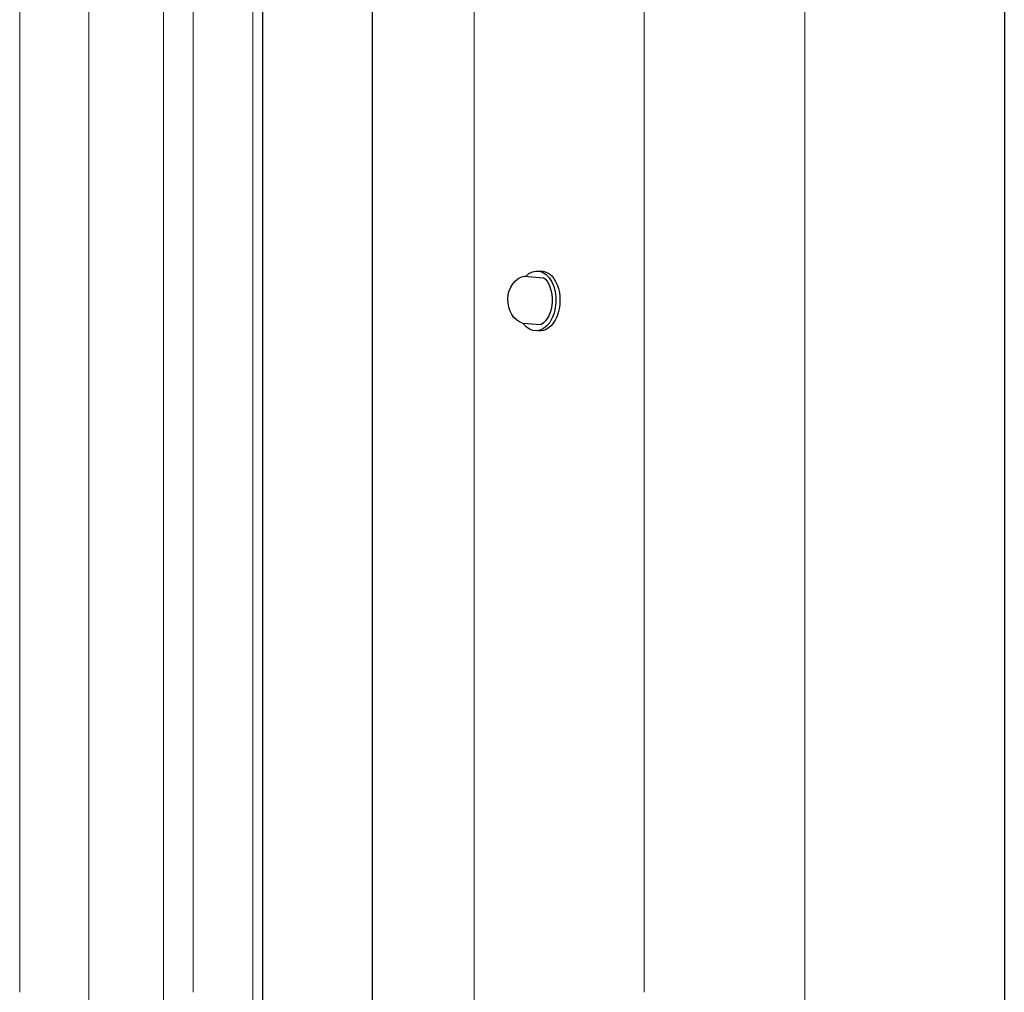
# Model space of a CAD drawing. Extents: x 528 to 617, y 789 to 1029.
# Drawn here: x 605 to 617, y 929 to 941 of the extents above; entities that cross this region are included whole.
import ezdxf

# ---------------------------------------------------------------- set-up
doc = ezdxf.new("R2010")
doc.units = 0
doc.header["$MEASUREMENT"] = 0
for name, color, linetype in [('1', 4, 'Continuous'), ('Jetting', 3, 'Continuous'), ('Layer1', 4, 'Continuous'), ('SHELL', 4, 'Continuous')]:
    doc.layers.add(name, color=color, linetype=linetype)

# ---------------------------------------------------------------- blocks, each defined once
blk = doc.blocks.new('48in Bar')
at = {"layer": 'Jetting', "color": 2, "linetype": 'Continuous'}
for p, q in [((22, 1.374), (-22, 1.374)), ((-22, 0), (22, 0))]:
    blk.add_line(p, q, dxfattribs=at)
blk = doc.blocks.new('POL')
at = {"layer": '1', "color": 3}
for p, q in [((-0.27, -0.186), (-0.297, 0.047)), ((0.315, -0.14), (0.287, 0.102))]:
    blk.add_line(p, q, dxfattribs=at)
at = {"layer": '1'}
blk.add_line((0.31, -0.071), (0.31, -0.071), dxfattribs=at)
at = {"layer": '1', "color": 2}
for centre, major_axis, ratio, start_param, end_param in [((0, 0), (-0.374, -0.027), 0.649149, 2.509291, 6.975888), ((0.019, -0.124), (0.297, 0.014), 0.779681, 3.345313, 6.152197)]:
    blk.add_ellipse(centre, major_axis=major_axis, ratio=ratio, start_param=start_param, end_param=end_param, dxfattribs=at)
at = {"layer": '1', "color": 3}
for centre, major_axis, start_param, end_param in [((-0.002, 0.051), (-0.374, -0.027), 3.010915, 6.363284), ((0.006, -0.01), (-0.321, -0.023), 3.598599, 5.898376)]:
    blk.add_ellipse(centre, major_axis=major_axis, ratio=0.649149, start_param=start_param, end_param=end_param, dxfattribs=at)
blk = doc.blocks.new('X500')
at = {"layer": 'Layer1', "linetype": 'Continuous', "lineweight": 15}
for p, q in [((86.134, 123.706), (86.134, 163.579)), ((79.233, 123.706), (79.233, 149.024)), ((84.126, 149.024), (84.126, 123.706)), ((76.321, 123.706), (76.321, 143.919)), ((77.183, 123.706), (77.183, 143.919)), ((78.118, 84.714), (78.118, 143.919)), ((78.49, 123.706), (78.49, 143.919)), ((81.999, 136.656), (81.999, 123.706)), ((77.183, 84.714), (77.183, 123.706)), ((79.233, 84.296), (79.233, 123.706)), ((81.999, 123.706), (81.999, 92.664)), ((86.134, 87.706), (86.134, 123.706))]:
    blk.add_line(p, q, dxfattribs=at)
at = {"layer": 'SHELL'}
blk.add_line((88.626, 175.83), (88.626, 3.83), dxfattribs=at)
at = {"layer": 'SHELL', "rotation": 270}
blk.add_blockref('48in Bar', (79.354, 114.66), dxfattribs=at)
at = {"layer": 'SHELL', "xscale": -1, "rotation": 272.4215347364602}
blk.add_blockref('POL', (82.778, 132.348), dxfattribs=at)

msp = doc.modelspace()

# ---------------------------------------------------------------- block references
at = {"layer": '1'}
msp.add_blockref('X500', (528.234, 805.604), dxfattribs=at)

doc.saveas('drawing.dxf')
